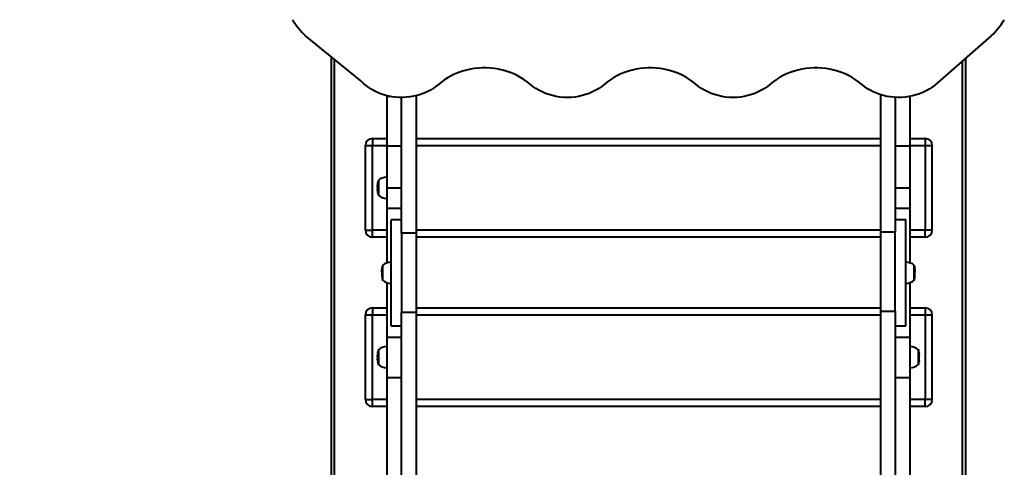
# Model space of a CAD drawing. Units: millimetres. Extents: x -1445 to 17435, y -253 to 11052.
# Drawn here: x 7216 to 8613, y 7512 to 8146 of the extents above; entities that cross this region are included whole.
import ezdxf

# ---------------------------------------------------------------- set-up
doc = ezdxf.new("R2010")
doc.units = ezdxf.units.MM
doc.layers.add('DiKom', color=7, linetype='Continuous')
doc.styles.add('style1', font='arialbd_0.ttf', dxfattribs={"width": 0.8})
doc.dimstyles.new('1-50', dxfattribs={"dimtxt": 800, "dimasz": 300, "dimexe": 100, "dimexo": 0, "dimgap": 300, "dimtad": 1, "dimtxsty": 'style1', "dimcen": 200, "dimclrd": 7, "dimclre": 7, "dimclrt": 7, "dimadec": 1, "dimazin": 2, "dimtfac": 1, "dimtmove": 0, "dimatfit": 2, "dimfxl": 0, "dimlwd": 25, "dimlwe": 18, "dimarcsym": 0})

# ---------------------------------------------------------------- blocks, each defined once
blk = doc.blocks.new('*D5')
at = {"layer": 'Defpoints', "color": 0, "linetype": 'Continuous', "transparency": 16777216}
for p in [(8116.8, 9552.4), (1250.3, 2834.7), (5308.5, 2834.7)]:
    blk.add_point(p, dxfattribs=at)
at = {"layer": 'DiKom', "color": 7, "linetype": 'Continuous', "lineweight": 18, "transparency": 16777216}
for p, q in [((8116.8, 9552.4), (1150.3, 9552.4)), ((5308.5, 2834.7), (1150.3, 2834.7))]:
    blk.add_line(p, q, dxfattribs=at)
at = {"layer": 'DiKom', "color": 7, "linetype": 'Continuous', "lineweight": 25, "transparency": 16777216}
blk.add_line((1250.3, 9252.4), (1250.3, 3134.7), dxfattribs=at)
at = {"layer": 'DiKom', "color": 7, "linetype": 'Continuous', "transparency": 16777216}
for points in [[(1200.3, 9252.4), (1300.3, 9252.4), (1250.3, 9552.4)], [(1200.3, 3134.7), (1300.3, 3134.7), (1250.3, 2834.7)]]:
    blk.add_solid(points, dxfattribs=at)
at = {"layer": 'DiKom', "color": 7, "linetype": 'Continuous', "lineweight": 40, "transparency": 16777216, "insert": (541.8, 6806), "char_height": 800, "attachment_point": 5, "rotation": 90, "style": 'style1'}
blk.add_mtext('6600', dxfattribs=at)

msp = doc.modelspace()

# ---------------------------------------------------------------- linework, layer by layer
at = {"layer": 'DiKom', "color": 7, "linetype": 'Continuous', "lineweight": 40}
for p, q in [((7700.174, 8058.946), (7621.722, 8122.825)), ((8593.888, 8122.825), (8517.859, 8056.442)), ((7657.805, 8093.444), (7657.805, 6750.176)), ((7662.805, 6752.529), (7662.805, 8089.373)), ((8552.805, 8086.954), (8552.805, 6752.659)), ((8557.805, 6750.311), (8557.805, 8091.32)), ((7742.511, 8036.929), (7736.805, 8036.929)), ((7736.805, 8036.929), (7736.805, 7966.929)), ((7757.805, 7843.073), (7757.805, 8035.565)), ((7778.805, 7843.073), (7778.805, 8038.165)), ((8436.805, 8039.582), (8436.805, 7844.497)), ((8457.805, 8035.708), (8457.805, 7844.497)), ((8478.059, 8036.929), (8478.805, 8036.929)), ((8478.805, 7966.929), (8478.805, 8036.929)), ((7716.428, 7977.469), (7716.428, 7967.469)), ((7716.428, 7977.469), (7736.805, 7977.469)), ((7778.805, 7977.469), (8436.805, 7977.469)), ((8478.805, 7977.469), (8500.428, 7977.469)), ((8500.428, 7977.469), (8500.428, 7967.469)), ((7706.428, 7847.469), (7706.428, 7967.469)), ((7706.428, 7967.469), (7716.428, 7967.469)), ((7716.428, 7847.469), (7716.428, 7967.469)), ((7716.428, 7967.469), (7736.805, 7967.469)), ((7736.805, 7966.929), (7757.805, 7966.929)), ((7736.805, 7966.929), (7736.805, 7907.199)), ((7778.805, 7967.469), (8436.805, 7967.469)), ((8457.805, 7966.929), (8478.805, 7966.929)), ((8478.805, 7967.469), (8500.428, 7967.469)), ((8478.805, 7907.199), (8478.805, 7966.929)), ((8500.428, 7967.469), (8500.428, 7847.469)), ((8500.428, 7967.469), (8510.428, 7967.469)), ((8510.428, 7847.469), (8510.428, 7967.469)), ((7724.805, 7918.451), (7724.805, 7896.851)), ((7723.752, 7909.125), (7723.752, 7908.176)), ((7723.752, 7907.878), (7723.752, 7906.828)), ((7723.752, 7906.828), (7723.752, 7906.715)), ((7723.752, 7906.5), (7723.752, 7906.176)), ((7723.753, 7909.248), (7723.754, 7909.421)), ((7723.753, 7906.57), (7723.753, 7906.732)), ((7723.759, 7909.844), (7723.776, 7909.844)), ((7723.759, 7909.84), (7723.776, 7909.84)), ((7723.771, 7909.852), (7723.784, 7910.306)), ((7723.771, 7909.852), (7723.777, 7909.852)), ((7723.79, 7910.285), (7723.776, 7909.83)), ((7723.819, 7911.124), (7723.843, 7911.564)), ((7723.819, 7911.124), (7723.826, 7911.124)), ((7723.82, 7903.796), (7724.305, 7903.796)), ((7723.851, 7911.558), (7723.825, 7911.103)), ((7723.847, 7911.569), (7723.851, 7911.558)), ((7724.147, 7914.696), (7724.052, 7913.943)), ((7724.224, 7915.148), (7724.063, 7913.934)), ((7724.141, 7914.713), (7724.147, 7914.696)), ((7724.166, 7914.713), (7724.141, 7914.713)), ((7724.156, 7914.713), (7724.216, 7915.17)), ((7724.22, 7915.16), (7724.224, 7915.148)), ((7757.805, 7907.199), (7736.805, 7907.199)), ((7736.805, 7907.199), (7736.805, 7878.802)), ((8478.805, 7907.199), (8457.805, 7907.199)), ((8478.805, 7878.802), (8478.805, 7907.199)), ((7723.915, 7902.761), (7723.881, 7903.199)), ((7723.883, 7903.205), (7723.887, 7903.194)), ((7723.887, 7903.194), (7723.945, 7902.486)), ((7723.908, 7902.743), (7723.911, 7902.751)), ((7723.909, 7902.729), (7723.908, 7902.743)), ((7723.908, 7902.743), (7723.924, 7902.743)), ((7723.954, 7902.306), (7723.909, 7902.729)), ((7723.909, 7902.729), (7723.925, 7902.729)), ((7723.915, 7902.761), (7723.922, 7902.761)), ((7723.945, 7902.486), (7723.985, 7901.885)), ((7724.073, 7901.103), (7724.177, 7900.461)), ((7724.183, 7900.298), (7724.131, 7900.731)), ((7724.177, 7900.461), (7724.269, 7899.83)), ((7724.184, 7900.289), (7724.183, 7900.298)), ((7724.183, 7900.298), (7724.201, 7900.298)), ((7724.188, 7900.296), (7724.184, 7900.289)), ((7724.184, 7900.289), (7724.202, 7900.289)), ((7724.261, 7899.852), (7724.196, 7900.289)), ((7724.261, 7899.852), (7724.266, 7899.852)), ((7724.269, 7899.83), (7724.265, 7899.842)), ((7736.805, 7878.802), (7757.805, 7878.802)), ((7736.805, 7878.802), (7736.805, 7801.155)), ((8457.805, 7878.802), (8478.805, 7878.802)), ((8478.805, 7801.155), (8478.805, 7878.802)), ((7757.805, 7862.199), (7742.805, 7862.199)), ((7742.805, 7712.199), (7742.805, 7862.199)), ((8472.805, 7862.199), (8457.805, 7862.199)), ((8472.805, 7712.199), (8472.805, 7862.199)), ((7706.428, 7847.469), (7716.428, 7847.469)), ((7716.428, 7837.469), (7716.428, 7847.469)), ((7736.805, 7847.469), (7716.428, 7847.469)), ((7736.805, 7837.469), (7716.428, 7837.469)), ((7778.805, 7843.073), (7757.805, 7843.073)), ((7757.805, 7843.073), (7757.805, 7731.366)), ((8436.805, 7847.469), (7778.805, 7847.469)), ((7778.805, 7731.366), (7778.805, 7843.073)), ((8436.805, 7837.469), (7778.805, 7837.469)), ((8457.805, 7844.497), (8436.805, 7844.497)), ((8436.805, 7844.497), (8436.805, 7732.823)), ((8457.805, 7732.823), (8457.805, 7844.497)), ((8500.428, 7847.469), (8478.805, 7847.469)), ((8500.428, 7837.469), (8478.805, 7837.469)), ((8510.428, 7847.469), (8500.428, 7847.469)), ((8500.428, 7837.469), (8500.428, 7847.469)), ((7730.044, 7793.598), (7730.141, 7794.344)), ((7730.147, 7793.718), (7730.052, 7792.986)), ((7730.077, 7792.986), (7730.052, 7792.986)), ((7730.224, 7794.065), (7730.063, 7792.884)), ((7730.141, 7794.344), (7730.147, 7793.718)), ((7730.143, 7794.344), (7730.216, 7794.882)), ((7730.147, 7793.718), (7730.177, 7793.718)), ((7730.216, 7794.882), (7730.224, 7794.065)), ((7730.805, 7797.999), (7730.805, 7776.399)), ((8484.805, 7784.677), (8484.805, 7797.999)), ((8485.386, 7794.937), (8485.459, 7794.4)), ((8485.394, 7794.12), (8485.386, 7794.937)), ((8485.56, 7792.888), (8485.394, 7794.12)), ((8485.441, 7793.773), (8485.469, 7793.773)), ((8485.469, 7793.773), (8485.463, 7794.4)), ((8485.463, 7794.4), (8485.558, 7793.668)), ((8485.566, 7793.027), (8485.469, 7793.773)), ((8485.542, 7793.027), (8485.566, 7793.027)), ((7729.752, 7788.674), (7729.752, 7788.648)), ((7729.752, 7788.648), (7729.752, 7788.057)), ((7729.752, 7787.41), (7729.752, 7787.066)), ((7729.752, 7787.066), (7729.752, 7786.118)), ((7729.752, 7786.118), (7729.752, 7785.869)), ((7729.752, 7785.869), (7729.752, 7785.724)), ((7729.771, 7789.711), (7729.776, 7789.872)), ((7729.79, 7789.335), (7729.776, 7788.893)), ((7729.819, 7790.948), (7729.844, 7791.39)), ((7729.851, 7790.573), (7729.825, 7790.131)), ((7729.846, 7791.228), (7729.851, 7790.573)), ((7729.885, 7782.628), (7729.887, 7782.441)), ((7729.887, 7782.441), (7729.945, 7781.752)), ((7729.909, 7782.107), (7729.908, 7782.121)), ((7729.945, 7781.752), (7729.958, 7781.699)), ((7730.177, 7779.783), (7730.269, 7779.17)), ((8484.805, 7776.399), (8484.805, 7784.677)), ((8485.548, 7780.645), (8485.6, 7781.091)), ((8485.695, 7782.054), (8485.73, 7782.496)), ((8485.696, 7782.161), (8485.695, 7782.054)), ((8485.73, 7782.496), (8485.729, 7782.628)), ((8485.759, 7791.445), (8485.785, 7791.003)), ((8485.766, 7790.628), (8485.761, 7791.228)), ((8485.791, 7790.186), (8485.766, 7790.628)), ((8485.816, 7783.863), (8485.848, 7783.863)), ((8485.839, 7788.949), (8485.826, 7789.391)), ((8485.851, 7789.235), (8485.83, 7789.235)), ((8485.832, 7789.828), (8485.834, 7789.766)), ((8485.857, 7788.608), (8485.857, 7788.788)), ((8485.858, 7787.416), (8485.858, 7788.622)), ((8485.858, 7786.692), (8485.858, 7787.416)), ((8485.858, 7786.017), (8485.858, 7786.713)), ((8485.858, 7785.811), (8485.858, 7786.017)), ((8485.858, 7785.724), (8485.858, 7785.811)), ((7736.805, 7773.243), (7736.805, 7695.596)), ((8478.805, 7695.596), (8478.805, 7773.244)), ((7716.428, 7737.469), (7716.428, 7727.469)), ((7716.428, 7737.469), (7736.805, 7737.469)), ((7778.805, 7737.469), (8436.805, 7737.469)), ((8478.805, 7737.469), (8500.428, 7737.469)), ((8500.428, 7737.469), (8500.428, 7727.469)), ((7706.428, 7607.469), (7706.428, 7727.469)), ((7706.428, 7727.469), (7716.428, 7727.469)), ((7716.428, 7607.469), (7716.428, 7727.469)), ((7716.428, 7727.469), (7736.805, 7727.469)), ((7757.805, 7731.366), (7778.805, 7731.366)), ((7757.805, 7485.979), (7757.805, 7731.366)), ((7778.805, 7485.979), (7778.805, 7731.366)), ((7778.805, 7727.469), (8436.805, 7727.469)), ((8436.805, 7732.823), (8457.805, 7732.823)), ((8436.805, 7732.823), (8436.805, 7485.981)), ((8457.805, 7732.823), (8457.805, 7485.981)), ((8478.805, 7727.469), (8500.428, 7727.469)), ((8500.428, 7727.469), (8500.428, 7607.469)), ((8500.428, 7727.469), (8510.428, 7727.469)), ((8510.428, 7607.469), (8510.428, 7727.469)), ((7742.805, 7712.199), (7757.805, 7712.199)), ((8457.805, 7712.199), (8472.805, 7712.199)), ((7757.805, 7695.596), (7736.805, 7695.596)), ((7736.805, 7695.596), (7736.805, 7638.802)), ((8478.805, 7695.596), (8457.805, 7695.596)), ((8478.805, 7638.802), (8478.805, 7695.596)), ((7723.752, 7669.125), (7723.752, 7668.176)), ((7723.752, 7667.878), (7723.752, 7666.828)), ((7723.752, 7666.828), (7723.752, 7666.715)), ((7723.752, 7666.5), (7723.752, 7666.176)), ((7723.753, 7669.248), (7723.754, 7669.421)), ((7723.753, 7666.57), (7723.753, 7666.732)), ((7723.759, 7669.844), (7723.776, 7669.844)), ((7723.759, 7669.84), (7723.776, 7669.84)), ((7723.771, 7669.852), (7723.784, 7670.306)), ((7723.771, 7669.852), (7723.777, 7669.852)), ((7723.79, 7670.285), (7723.776, 7669.83)), ((7723.819, 7671.124), (7723.843, 7671.564)), ((7723.819, 7671.124), (7723.826, 7671.124)), ((7723.851, 7671.558), (7723.825, 7671.103)), ((7723.847, 7671.569), (7723.851, 7671.558)), ((7724.147, 7674.696), (7724.052, 7673.943)), ((7724.224, 7675.148), (7724.063, 7673.934)), ((7724.141, 7674.713), (7724.147, 7674.696)), ((7724.166, 7674.713), (7724.141, 7674.713)), ((7724.156, 7674.713), (7724.216, 7675.17)), ((7724.22, 7675.16), (7724.224, 7675.148)), ((7724.805, 7678.451), (7724.805, 7656.851)), ((8490.805, 7667.585), (8490.805, 7678.451)), ((8490.805, 7656.851), (8490.805, 7667.585)), ((8491.394, 7675.15), (8491.39, 7675.16)), ((8491.56, 7673.883), (8491.394, 7675.15)), ((8491.469, 7674.698), (8491.463, 7674.714)), ((8491.566, 7673.93), (8491.469, 7674.698)), ((8491.766, 7671.559), (8491.763, 7671.569)), ((8491.791, 7671.104), (8491.766, 7671.559)), ((8491.798, 7671.115), (8491.791, 7671.104)), ((8491.839, 7669.832), (8491.826, 7670.286)), ((8491.851, 7669.843), (8491.838, 7669.843)), ((8491.851, 7669.839), (8491.838, 7669.839)), ((8491.851, 7669.843), (8491.854, 7669.653)), ((8491.857, 7669.118), (8491.857, 7669.149)), ((8491.858, 7668.179), (8491.858, 7669.125)), ((8491.858, 7667.502), (8491.858, 7667.892)), ((8491.858, 7666.701), (8491.858, 7667.502)), ((8491.858, 7666.41), (8491.858, 7666.51)), ((8491.858, 7666.176), (8491.858, 7666.41)), ((7723.82, 7663.796), (7724.305, 7663.796)), ((7723.915, 7662.761), (7723.881, 7663.199)), ((7723.883, 7663.205), (7723.887, 7663.194)), ((7723.887, 7663.194), (7723.945, 7662.486)), ((7723.908, 7662.743), (7723.911, 7662.751)), ((7723.909, 7662.729), (7723.908, 7662.743)), ((7723.908, 7662.743), (7723.924, 7662.743)), ((7723.954, 7662.306), (7723.909, 7662.729)), ((7723.909, 7662.729), (7723.925, 7662.729)), ((7723.915, 7662.761), (7723.922, 7662.761)), ((7723.945, 7662.486), (7723.985, 7661.885)), ((7724.073, 7661.103), (7724.177, 7660.461)), ((7724.183, 7660.298), (7724.131, 7660.731)), ((7724.177, 7660.461), (7724.269, 7659.83)), ((7724.184, 7660.289), (7724.183, 7660.298)), ((7724.183, 7660.298), (7724.201, 7660.298)), ((7724.188, 7660.296), (7724.184, 7660.289)), ((7724.184, 7660.289), (7724.202, 7660.289)), ((7724.261, 7659.852), (7724.196, 7660.289)), ((7724.261, 7659.852), (7724.266, 7659.852)), ((7724.269, 7659.83), (7724.265, 7659.842)), ((8491.585, 7661.503), (8491.305, 7661.503)), ((8491.584, 7661.494), (8491.305, 7661.494)), ((8491.571, 7661.31), (8491.305, 7661.31)), ((8491.345, 7659.842), (8491.349, 7659.832)), ((8491.349, 7659.832), (8491.417, 7660.286)), ((8491.417, 7660.286), (8491.422, 7660.296)), ((8491.483, 7660.76), (8491.548, 7661.292)), ((8491.571, 7661.31), (8491.491, 7660.83)), ((8491.548, 7661.292), (8491.6, 7661.751)), ((8491.585, 7661.503), (8491.584, 7661.494)), ((8491.611, 7661.666), (8491.59, 7661.666)), ((8491.6, 7661.751), (8491.654, 7662.286)), ((8491.645, 7662.198), (8491.611, 7661.666)), ((8491.695, 7662.741), (8491.73, 7663.195)), ((8491.699, 7662.751), (8491.695, 7662.741)), ((8491.702, 7662.759), (8491.696, 7662.759)), ((8491.73, 7663.195), (8491.727, 7663.205)), ((7736.805, 7638.802), (7757.805, 7638.802)), ((7736.805, 7638.802), (7736.805, 7455.596)), ((8457.805, 7638.802), (8478.805, 7638.802)), ((8478.805, 7455.596), (8478.805, 7638.802)), ((7706.428, 7607.469), (7716.428, 7607.469)), ((7716.428, 7597.469), (7716.428, 7607.469)), ((7736.805, 7607.469), (7716.428, 7607.469)), ((7736.805, 7597.469), (7716.428, 7597.469)), ((8436.805, 7607.469), (7778.805, 7607.469)), ((8436.805, 7597.469), (7778.805, 7597.469)), ((8500.428, 7607.469), (8478.805, 7607.469)), ((8500.428, 7597.469), (8478.805, 7597.469)), ((8510.428, 7607.469), (8500.428, 7607.469)), ((8500.428, 7597.469), (8500.428, 7607.469))]:
    msp.add_line(p, q, dxfattribs=at)
at = {"layer": 'DiKom', "color": 7, "linetype": 'Continuous', "lineweight": 40, "flags": 128}
for points in [[(7939.902, 8054.473), (7935.711, 8057.864), (7931.284, 8061.022), (7926.637, 8063.933), (7921.789, 8066.587), (7916.758, 8068.973), (7911.565, 8071.081), (7906.23, 8072.904), (7900.773, 8074.434), (7895.217, 8075.666), (7889.582, 8076.593), (7883.892, 8077.214), (7878.168, 8077.525), (7872.432, 8077.525), (7866.708, 8077.214), (7861.018, 8076.593), (7855.383, 8075.666), (7849.827, 8074.434), (7844.37, 8072.904), (7839.035, 8071.081), (7833.842, 8068.973), (7828.811, 8066.587), (7823.963, 8063.933), (7819.316, 8061.022), (7814.889, 8057.864), (7810.698, 8054.473)], [(8174.867, 8054.477), (8170.678, 8057.868), (8166.252, 8061.025), (8161.606, 8063.936), (8156.76, 8066.589), (8151.731, 8068.974), (8146.539, 8071.082), (8141.206, 8072.905), (8135.751, 8074.435), (8130.196, 8075.666), (8124.563, 8076.594), (8118.874, 8077.214), (8113.152, 8077.525), (8107.418, 8077.525), (8101.695, 8077.214), (8096.006, 8076.594), (8090.374, 8075.666), (8084.819, 8074.435), (8079.364, 8072.905), (8074.03, 8071.082), (8068.839, 8068.974), (8063.81, 8066.589), (8058.963, 8063.936), (8054.318, 8061.025), (8049.892, 8057.868), (8045.703, 8054.477)], [(8409.871, 8054.473), (8405.681, 8057.864), (8401.253, 8061.022), (8396.607, 8063.933), (8391.758, 8066.587), (8386.728, 8068.973), (8381.535, 8071.081), (8376.2, 8072.904), (8370.743, 8074.434), (8365.187, 8075.666), (8359.552, 8076.593), (8353.862, 8077.214), (8348.137, 8077.525), (8342.402, 8077.525), (8336.678, 8077.214), (8330.987, 8076.593), (8325.353, 8075.666), (8319.796, 8074.434), (8314.34, 8072.904), (8309.004, 8071.081), (8303.811, 8068.973), (8298.781, 8066.587), (8293.933, 8063.933), (8289.286, 8061.022), (8284.858, 8057.864), (8280.668, 8054.473)], [(7810.698, 8054.473), (7806.899, 8051.419), (7802.866, 8048.599), (7798.617, 8046.027), (7794.173, 8043.715), (7789.556, 8041.675), (7784.787, 8039.916), (7779.889, 8038.446), (7774.885, 8037.273), (7769.8, 8036.402), (7764.657, 8035.837), (7759.482, 8035.582), (7754.299, 8035.636), (7749.132, 8036.001), (7744.007, 8036.673), (7738.948, 8037.651), (7733.978, 8038.929), (7729.123, 8040.501), (7724.404, 8042.36), (7719.845, 8044.496), (7715.468, 8046.901), (7711.292, 8049.561), (7707.339, 8052.465), (7703.627, 8055.598), (7700.174, 8058.946)], [(8045.703, 8054.477), (8041.789, 8051.336), (8037.626, 8048.443), (8033.236, 8045.814), (8028.642, 8043.462), (8023.866, 8041.4), (8018.933, 8039.636), (8013.868, 8038.181), (8008.696, 8037.041), (8003.443, 8036.223), (7998.137, 8035.73), (7992.803, 8035.565), (7987.47, 8035.73), (7982.163, 8036.222), (7976.911, 8037.04), (7971.739, 8038.179), (7966.673, 8039.634), (7961.74, 8041.397), (7956.964, 8043.46), (7952.369, 8045.811), (7947.979, 8048.44), (7943.817, 8051.332), (7939.902, 8054.473)], [(8280.668, 8054.473), (8276.753, 8051.332), (8272.59, 8048.44), (8268.2, 8045.811), (8263.606, 8043.46), (8258.83, 8041.397), (8253.897, 8039.634), (8248.831, 8038.179), (8243.659, 8037.04), (8238.406, 8036.222), (8233.1, 8035.73), (8227.766, 8035.565), (8222.433, 8035.73), (8217.126, 8036.223), (8211.874, 8037.041), (8206.702, 8038.181), (8201.636, 8039.636), (8196.703, 8041.4), (8191.927, 8043.462), (8187.333, 8045.814), (8182.944, 8048.443), (8178.781, 8051.336), (8174.867, 8054.477)], [(8517.859, 8056.442), (8514.17, 8053.218), (8510.229, 8050.224), (8506.057, 8047.476), (8501.673, 8044.987), (8497.1, 8042.769), (8492.358, 8040.834), (8487.472, 8039.19), (8482.465, 8037.845), (8477.362, 8036.807), (8472.188, 8036.08), (8466.968, 8035.667), (8461.727, 8035.572), (8456.492, 8035.793), (8451.287, 8036.331), (8446.138, 8037.183), (8441.07, 8038.343), (8436.109, 8039.808), (8431.277, 8041.569), (8426.6, 8043.618), (8422.099, 8045.945), (8417.797, 8048.538), (8413.714, 8051.386), (8409.871, 8054.473)], [(7723.753, 7908.176), (7723.752, 7908.19), (7723.753, 7908.895)], [(7723.753, 7908.909), (7723.753, 7908.953), (7723.753, 7909.248)], [(7723.755, 7908.038), (7723.754, 7907.639), (7723.754, 7907.399)], [(7723.759, 7909.844), (7723.762, 7909.847), (7723.771, 7909.852)], [(7723.776, 7909.83), (7723.766, 7909.834), (7723.759, 7909.84)], [(7723.777, 7910.296), (7723.781, 7910.287), (7723.79, 7910.285)], [(7723.82, 7903.796), (7723.816, 7903.934), (7723.807, 7904.222), (7723.806, 7904.25)], [(7723.825, 7911.103), (7723.808, 7911.108), (7723.812, 7911.115)], [(7730.063, 7792.884), (7729.984, 7792.213), (7729.944, 7791.901), (7729.912, 7791.692), (7729.882, 7791.567), (7729.87, 7791.64)], [(7730.052, 7792.986), (7729.997, 7792.526), (7729.967, 7792.29), (7729.942, 7792.121), (7729.919, 7792.017), (7729.916, 7792.026)], [(8485.729, 7791.663), (8485.725, 7791.647), (8485.701, 7791.765), (8485.672, 7791.959), (8485.638, 7792.238), (8485.56, 7792.888)], [(8485.696, 7792.087), (8485.695, 7792.076), (8485.679, 7792.14), (8485.659, 7792.266), (8485.627, 7792.514), (8485.579, 7792.919), (8485.566, 7793.027)], [(7729.753, 7787.91), (7729.752, 7788.033), (7729.753, 7788.527), (7729.753, 7788.718)], [(7729.755, 7787.151), (7729.754, 7786.763), (7729.754, 7786.529)], [(7729.759, 7789.424), (7729.762, 7789.528), (7729.771, 7789.711)], [(7729.776, 7788.893), (7729.766, 7789.028), (7729.759, 7789.284)], [(7729.776, 7789.92), (7729.781, 7789.427), (7729.79, 7789.335)], [(7729.825, 7790.131), (7729.808, 7790.315), (7729.819, 7790.948)], [(8485.785, 7791.003), (8485.802, 7790.82), (8485.791, 7790.186)], [(8485.816, 7783.894), (8485.817, 7783.883), (8485.822, 7784.007), (8485.83, 7784.247), (8485.839, 7784.563), (8485.845, 7784.792)], [(8485.826, 7789.391), (8485.836, 7789.536), (8485.831, 7789.92)], [(8485.834, 7789.766), (8485.844, 7789.631), (8485.851, 7789.375)], [(8485.851, 7789.235), (8485.848, 7789.131), (8485.839, 7788.949)], [(8485.851, 7789.375), (8485.855, 7789.132), (8485.855, 7789.006)], [(8485.857, 7788.788), (8485.856, 7788.965), (8485.851, 7789.235)], [(8485.857, 7787.148), (8485.858, 7787.398), (8485.858, 7787.411)], [(8485.857, 7786.551), (8485.857, 7786.818), (8485.857, 7787.148)], [(8485.857, 7786.551), (8485.857, 7786.804), (8485.857, 7786.844)], [(7723.753, 7668.176), (7723.752, 7668.19), (7723.753, 7668.895)], [(7723.753, 7668.909), (7723.753, 7668.953), (7723.753, 7669.248)], [(7723.755, 7668.038), (7723.754, 7667.639), (7723.754, 7667.399)], [(7723.759, 7669.844), (7723.762, 7669.847), (7723.771, 7669.852)], [(7723.776, 7669.83), (7723.766, 7669.834), (7723.759, 7669.84)], [(7723.777, 7670.296), (7723.781, 7670.287), (7723.79, 7670.285)], [(7723.825, 7671.103), (7723.808, 7671.108), (7723.812, 7671.115)], [(8491.741, 7672.252), (8491.725, 7672.397), (8491.701, 7672.61), (8491.672, 7672.869), (8491.638, 7673.192), (8491.56, 7673.883)], [(8491.826, 7670.286), (8491.836, 7670.29), (8491.833, 7670.296)], [(8491.834, 7669.853), (8491.844, 7669.85), (8491.851, 7669.843)], [(8491.851, 7669.839), (8491.848, 7669.836), (8491.839, 7669.832)], [(8491.857, 7669.395), (8491.856, 7669.483), (8491.851, 7669.839)], [(8491.857, 7667.979), (8491.858, 7668.174), (8491.858, 7668.175)], [(8491.857, 7668.1), (8491.858, 7667.938), (8491.857, 7667.886)], [(8491.857, 7667.366), (8491.857, 7667.641), (8491.857, 7667.979)], [(8491.857, 7667.366), (8491.857, 7667.563), (8491.857, 7667.595)], [(7723.82, 7663.796), (7723.816, 7663.934), (7723.807, 7664.222), (7723.806, 7664.25)]]:
    msp.add_lwpolyline(points, dxfattribs=at)
at = {"layer": 'DiKom', "color": 7, "linetype": 'Continuous', "lineweight": 40}
for centre, radius, start, end in [((7700.178, 8205.681), 114.107, 211.664322, 226.562162), ((8515.432, 8205.681), 114.107, 313.437838, 328.335678), ((7716.428, 7967.469), 10, 90, 180), ((8500.428, 7967.469), 10, 0, 90), ((7765.588, 7909.125), 41.836, 167.120378, 171.699581), ((7736.965, 7903.974), 18.677, 90.490933, 130.621157), ((7828.748, 7908.727), 104.996, 179.37354, 180.376018), ((7765.588, 7909.125), 41.836, 179.595723, 180), ((8017, 7908.309), 293.248, 179.882684, 180.232136), ((7765.588, 7906.176), 41.836, 180, 182.64345), ((7766.886, 7906.626), 43.133, 179.583255, 181.548574), ((7804.185, 7907.601), 80.436, 180.609719, 181.523031), ((7765.588, 7909.125), 41.836, 177.274575, 178.395866), ((7673.174, 7903.606), 50.629, 0.886476, 2.09877), ((7625.269, 7901.944), 98.57, 1.131566, 2.046039), ((7765.588, 7906.176), 41.836, 183.271424, 184.073387), ((7765.588, 7909.125), 41.836, 175.748015, 176.649986), ((7651.647, 7921.282), 72.789, 352.851773, 354.206088), ((7752.095, 7909.616), 28.348, 173.702443, 174.668483), ((7765.588, 7909.125), 41.836, 172.331097, 175.097361), ((7692.641, 7916.938), 31.553, 352.253605, 354.553345), ((7765.588, 7906.176), 41.836, 184.697738, 185.309814), ((7765.588, 7906.176), 41.836, 185.888969, 186.968903), ((7765.588, 7906.176), 41.836, 187.483064, 188.084695), ((7765.588, 7906.176), 41.836, 188.715127, 192.879622), ((7736.965, 7911.327), 18.677, 229.378843, 269.509067), ((7716.428, 7847.469), 10, 180, 270), ((8500.428, 7847.469), 10, 270, 0), ((7771.588, 7788.674), 41.836, 174.91522, 176.499543), ((7756.229, 7790.163), 26.404, 173.841764, 176.655808), ((7751.635, 7790.821), 21.769, 172.672569, 176.530178), ((7771.588, 7788.674), 41.836, 171.4115, 172.375573), ((7771.588, 7788.674), 41.836, 167.120378, 171.4115), ((7742.965, 7783.522), 18.677, 90.490933, 130.621157), ((8472.645, 7783.522), 18.677, 49.378843, 89.509067), ((8444.022, 7788.674), 41.836, 8.591601, 12.879622), ((8465.249, 7790.921), 20.495, 3.555917, 7.702944), ((8475.025, 7791.297), 10.724, 2.315469, 6.543237), ((8444.022, 7788.674), 41.836, 3.500748, 4.824564), ((7876.908, 7787.967), 147.156, 179.470837, 180.317619), ((8140.777, 7787.606), 411.025, 179.900907, 180.196077), ((7771.588, 7785.724), 41.836, 180, 182.583947), ((7777.13, 7785.959), 47.377, 179.711763, 181.490518), ((7801, 7786.556), 71.249, 180.444768, 181.54417), ((7772.388, 7785.5), 42.626, 181.038764, 182.298214), ((7795.282, 7786.136), 65.522, 181.31138, 182.417362), ((7771.588, 7785.724), 41.836, 183.187047, 184.245159), ((7771.588, 7785.724), 41.836, 184.886169, 184.978309), ((7771.588, 7785.724), 41.836, 185.523889, 188.04445), ((7771.588, 7785.724), 41.836, 189.018156, 192.879622), ((8444.022, 7785.724), 41.836, 347.120378, 350.989885), ((8444.022, 7785.724), 41.836, 350.989885, 351.631775), ((8444.022, 7785.724), 41.836, 351.631775, 353.011677), ((8469.928, 7782.572), 15.74, 354.14109, 355.151218), ((8444.022, 7785.724), 41.836, 353.826237, 355.114505), ((8444.022, 7785.724), 41.836, 355.756406, 356.957113), ((8430.197, 7785.949), 55.655, 357.464342, 358.704966), ((8444.022, 7788.674), 41.836, 1.704716, 2.857045), ((8444.022, 7785.724), 41.836, 357.579416, 358.212089), ((8446.296, 7785.95), 39.562, 358.177794, 0.469505), ((8444.022, 7785.724), 41.836, 358.504989, 0), ((8448.04, 7785.802), 37.818, 358.470261, 0.473125), ((8444.022, 7788.674), 41.836, 0.663895, 1.064254), ((7742.965, 7790.876), 18.677, 229.378843, 269.509067), ((8472.645, 7790.876), 18.677, 270.490933, 310.621157), ((7716.428, 7727.469), 10, 90, 180), ((8500.428, 7727.469), 10, 0, 90), ((7736.965, 7663.974), 18.677, 90.490933, 130.621157), ((8478.645, 7663.974), 18.677, 49.378843, 89.509067), ((7828.748, 7668.727), 104.996, 179.37354, 180.376018), ((7765.588, 7669.125), 41.836, 179.595723, 180), ((8017, 7668.309), 293.248, 179.882684, 180.232136), ((7766.886, 7666.626), 43.133, 179.583255, 181.548574), ((7804.185, 7667.601), 80.436, 180.609719, 181.523031), ((7765.588, 7669.125), 41.836, 177.274575, 178.395866), ((7765.588, 7669.125), 41.836, 175.748015, 176.649986), ((7651.647, 7681.282), 72.789, 352.851773, 354.206088), ((7752.095, 7669.616), 28.348, 173.702442, 174.668483), ((7765.588, 7669.125), 41.836, 172.331097, 175.097361), ((7692.641, 7676.938), 31.553, 352.253605, 354.553345), ((7765.588, 7669.125), 41.836, 167.120378, 171.699581), ((8450.022, 7669.125), 41.836, 8.300333, 12.879622), ((8450.022, 7669.125), 41.836, 4.928941, 7.669969), ((8688.005, 7695.396), 197.608, 186.236423, 186.594184), ((8450.022, 7669.125), 41.836, 3.349378, 4.309381), ((8450.022, 7669.125), 41.836, 1.60238, 2.72417), ((8457.5, 7666.649), 34.358, 358.02337, 0.582409), ((8461.279, 7666.395), 30.58, 358.270056, 0.636391), ((8450.022, 7669.125), 41.836, 0, 0.368923), ((7765.588, 7666.176), 41.836, 180, 182.64345), ((7673.174, 7663.606), 50.629, 0.886476, 2.09877), ((7625.269, 7661.944), 98.57, 1.131566, 2.046039), ((7765.588, 7666.176), 41.836, 183.271424, 184.073387), ((7765.588, 7666.176), 41.836, 184.697738, 185.309814), ((7765.588, 7666.176), 41.836, 185.888969, 186.968903), ((7765.588, 7666.176), 41.836, 187.483064, 188.084695), ((7765.588, 7666.176), 41.836, 188.715127, 192.879622), ((7736.965, 7671.327), 18.677, 229.378843, 269.509067), ((8478.645, 7671.327), 18.677, 270.490933, 310.621157), ((8450.022, 7666.176), 41.836, 347.120378, 351.284247), ((8450.022, 7666.176), 41.836, 351.915759, 352.558027), ((8450.022, 7666.176), 41.836, 353.071589, 354.081441), ((8486.575, 7661.752), 5.016, 354.947038, 357.048976), ((8488.233, 7662.118), 3.408, 349.604168, 352.385759), ((8450.022, 7666.176), 41.836, 354.662666, 355.3033), ((8450.022, 7666.176), 41.836, 355.926854, 356.774272), ((8223.801, 7672.43), 268.127, 358.154851, 358.510761), ((8257.747, 7670.913), 234.161, 358.369712, 358.66767), ((8450.022, 7666.176), 41.836, 357.39809, 0), ((7716.428, 7607.469), 10, 180, 270), ((8500.428, 7607.469), 10, 270, 0)]:
    msp.add_arc(centre, radius, start, end, dxfattribs=at)

# ---------------------------------------------------------------- dimensions: what is measured, and where the dimension line sits
dim = msp.add_linear_dim(base=(1250.279, 2834.653), p1=(8116.759, 9552.44), p2=(5308.473, 2834.653), angle=90, text='6600', dimstyle='1-50', dxfattribs=at)
dim.commit()
dim.dimension.update_dxf_attribs({"geometry": '*D5', "text_midpoint": (1250.279, 6806.001), "dimtype": 160})

doc.saveas('drawing.dxf')
